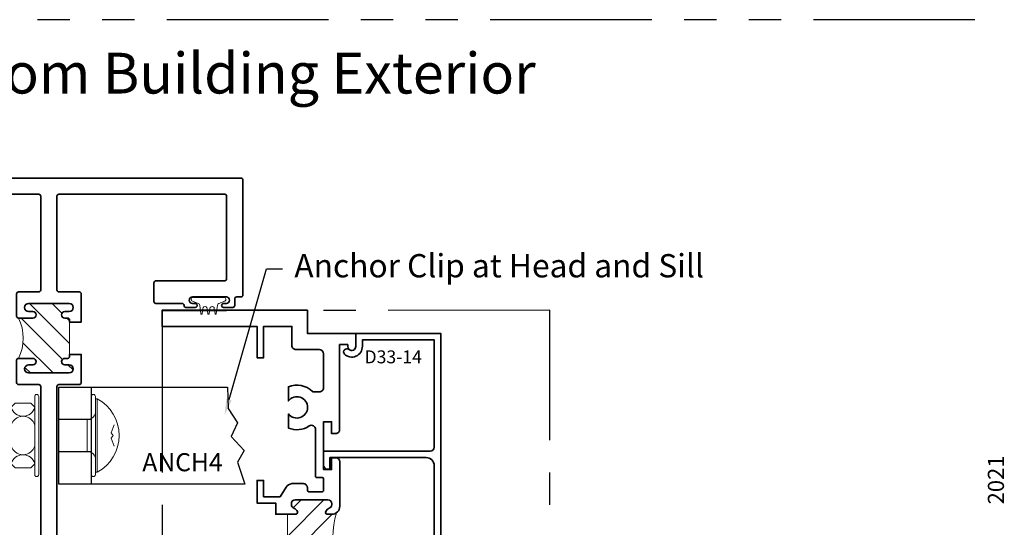
# Model space of a CAD drawing. Extents: x -0.7 to 97.6, y -0.7 to 20.7.
# Drawn here: x 23.3 to 30.9, y 5.8 to 9.7 of the extents above; entities that cross this region are included whole.
import ezdxf
from ezdxf import colors
from ezdxf.entities.mleader import LeaderData, LeaderLine
from ezdxf.enums import TextEntityAlignment as Align
from ezdxf.math import Vec2, Vec3

# ---------------------------------------------------------------- set-up
doc = ezdxf.new("R2010")
doc.units = 0
doc.header["$MEASUREMENT"] = 0
doc.linetypes.add('HIDDEN', pattern=[0.375, 0.25, -0.125])
doc.linetypes.add('PHANTOM', pattern=[2.5, 1.25, -0.25, 0.25, -0.25, 0.25, -0.25])
doc.layers.get('Defpoints').update_dxf_attribs({"color": 253})
doc.layers.add('Text', color=160, linetype='Continuous', lineweight=25)
doc.styles.add('Arial', font='arial.ttf')
doc.styles.get("Standard").update_dxf_attribs({"font": 'arial.ttf'})

# ---------------------------------------------------------------- blocks, each defined once
blk = doc.blocks.new('*U257')
at = {"style": 'Arial'}
for tag, height, p in [('SERIES_HEADER', 0.315, (0.003882109119634602, 20.18156056572586)), ('PAGE_HEADER', 0.315, (0.003882109119634602, 19.64603191633977)), ('NOTE', 0.125, (0.009751796362233112, 18.93178638396651))]:
    blk.add_attdef(tag, text='', height=height, dxfattribs=at).set_placement(p, align=Align.TOP_LEFT)
blk.add_attdef('RIGHT_YEAR', text='', height=0.125, rotation=90, dxfattribs=at).set_placement((14.58904096453697, 5.995050699911104), align=Align.BOTTOM_LEFT)
blk.add_attdef('SERIES_EVEN_PAGE', text='', height=0.1875, dxfattribs=at).set_placement((0.9689918174735226, -0.05550818553888126), align=Align.BOTTOM_RIGHT)
blk.add_attdef('SECTION_EVEN', text='', height=0.1875, dxfattribs=at).set_placement((1.338547584436867, -0.05550818553888126), align=Align.BOTTOM_CENTER)
blk.add_attdef('SHEET_NUMBER_EVEN', text='', height=0.1875, dxfattribs=at).set_placement((1.723464078893548, -0.05550818553888126), align=Align.BOTTOM_LEFT)
blk = doc.blocks.new('capseal')
at = {"lineweight": 25}
blk.add_lwpolyline([(-0.1109460213778773, 0), (1.110223024625157e-16, 0, -0.1367805913208344), (0.03124999999999997, 0.1250000000000002), (-0.125, 0.1250000000000002), (-0.125, 8.326672684688674e-17), (-0.1109460213778775, 8.326672684688674e-17, 0.1827242660047314), (-0.1109460213778775, 0.1250000000000002), (-0.07755451577813946, 0.1250000000000003, -0.1827242660047319), (-0.07755451577813943, 8.326672684688674e-17), (-0.04954872799075005, 8.326672684688674e-17, 0.1827242660047314), (-0.04954872799075005, 0.1250000000000002), (-0.02369719974671727, 0.1250000000000003, -0.1827242660047319), (-0.02369719974671725, 8.326672684688674e-17), (0, 5.551115123125783e-17, -0.1367805913208334), (0.03124999999999997, 0.1250000000000002)], format="xyb", dxfattribs=at)
blk = doc.blocks.new('125-5tape')
at = {"lineweight": 25}
h = blk.add_hatch(dxfattribs=at)
h.set_pattern_fill('ANSI37', color=256, style=0)
h.set_pattern_definition([(45, (-0.625, 8.326672684688674e-17), (-0.08838834764831843, 0.08838834764831845), []), (135, (-0.625, 8.326672684688674e-17), (-0.08838834764831845, -0.08838834764831843), [])])
h.paths.add_polyline_path([(-0.625, 8.326672684688674e-17), (-0.125, 8.326672684688674e-17), (-0.125, 0.1250000000000001), (-0.625, 0.1250000000000001)])
blk.add_lwpolyline([(-0.625, 8.326672684688674e-17), (-0.125, 8.326672684688674e-17), (-0.125, 0.1250000000000001), (-0.625, 0.1250000000000001)], close=True, dxfattribs=at)
blk = doc.blocks.new('*U490')
at = {"lineweight": 9}
for p, q in [((-0.2078933982822018, 0.23060083987149), (-0.1969782485798604, 0.2196856901691486)), ((-0.156, 0.2349942381536917), (0.1560000000000001, 0.2349942381536917)), ((0.1969782485798605, 0.2196856901691485), (0.2078933982822019, 0.23060083987149)), ((-0.2144213133530441, 0.1947023480711393), (-0.2291066017177983, 0.2093876364358936)), ((-0.1562499999999999, 0.2049942381536917), (0.15625, 0.2049942381536917)), ((0.2291066017177985, 0.2093876364358936), (0.2144213133530442, 0.1947023480711393)), ((-0.05399999999999995, 0.1110000000000031), (-0.15625, 0.1110000000000031)), ((-0.07399999999999997, 0.08100000000000308), (-0.156, 0.08100000000000308)), ((-0.07399999999999998, 0.04096380127157618), (-0.07399999999999997, 0.08100000000000308)), ((-0.04399999999999994, 0.09100000000000306), (-0.04399999999999994, 0.1010000000000031)), ((0.03400000000000001, 0.08100000000000307), (-0.03399999999999994, 0.08100000000000307)), ((0.04400000000000003, 0.1010000000000031), (0.04400000000000003, 0.09100000000000306)), ((0.15625, 0.1110000000000031), (0.05400000000000003, 0.1110000000000031)), ((0.156, 0.08100000000000306), (0.07400000000000002, 0.08100000000000306)), ((0.07400000000000002, 0.08100000000000306), (0.07400000000000001, 0.04096380127157614)), ((-0.1405, 0.04096380127157621), (-0.07399999999999998, 0.04096380127157618)), ((0.1405, 0.009963801271576127), (-0.1405, 0.00996380127157619)), ((0.07400000000000001, 0.04096380127157614), (0.1405, 0.04096380127157619))]:
    blk.add_line(p, q, dxfattribs=at)
blk.add_lwpolyline([(0.1405, 0.03046380127157617), (-0.1405, 0.03046380127157621), (-0.1405, 0.0204638012715762), (0.1405, 0.02046380127157616)], close=True, dxfattribs=at)
for centre, radius, start, end in [((-0.2185000000000001, 0.2199942381536918), 0.01500000000000003, 44.99999999999996, 224.9999999999997), ((-0.1398215492309301, 0.1579971190768474), 0.07867845076906992, 101.8662330001205, 258.1337669998795), ((0.1398215492309302, 0.1579971190768474), 0.07867845076906992, 281.8662330001205, 78.13376699987947), ((0.2185000000000002, 0.2199942381536917), 0.01500000000000003, 315.0000000000003, 135), ((-0.1385195507457986, 0.1579971190768474), 0.0502304492542013, 110.6698222803198, 249.3301777196801), ((0.1385195507457988, 0.1579971190768474), 0.05023044925420127, 290.6698222803199, 69.3301777196802), ((-0.05399999999999994, 0.1010000000000031), 0.01, 0, 90.00000000000004), ((-0.03399999999999994, 0.09100000000000308), 0.01000000000000001, 180.0000000000001, 270), ((0.03400000000000002, 0.09100000000000308), 0.01, 269.9999999999999, 359.9999999999999), ((0.05400000000000003, 0.1010000000000031), 0.009999999999999995, 89.99999999999993, 180), ((-0.1405, 0.0254638012715762), 0.01550000000000001, 89.99999999999999, 270), ((0.1405, 0.02546380127157616), 0.01550000000000003, 270, 89.99999999999999)]:
    blk.add_arc(centre, radius, start, end, dxfattribs=at)
blk = doc.blocks.new('Glass Block')
at = {"linetype": 'HIDDEN', "lineweight": 9}
for p, q in [((0, 0.177), (1.25, 0.1770000000000002)), ((0, 0.118), (1.205910484647801, 0.1179999999999998)), ((0, 0.059), (1.25, 0.05899999999999977))]:
    blk.add_line(p, q, dxfattribs=at)
at = {"lineweight": 9}
blk.add_lwpolyline([(1.25, 0.3316202231442718), (1.25, 0.1630830381744548), (1.304018615774532, 0.1249999999999998), (1.195981384225468, 0.1249999999999998), (1.25, 0.08691696182554476), (1.25, -0.08162022314427222)], dxfattribs=at)
at = {"lineweight": 25}
blk.add_lwpolyline([(1.25, 0.236), (0, 0.236), (0, 0), (1.25, -2.220446049250313e-16)], dxfattribs=at)
blk = doc.blocks.new('D33-32')
at = {"linetype": 'HIDDEN', "lineweight": 9}
h = blk.add_hatch(dxfattribs=at)
h.set_pattern_fill('ANSI31', color=256, style=0)
h.set_pattern_definition([(45.00000000000001, (-0.9523744790119049, -0.2569647616605817), (-0.08838834764831843, 0.08838834764831845), [])])
edge = h.paths.add_edge_path()
edge.add_arc((1.313238638683342, 1.989494746832802), 0.0619999999999994, 270.0000000000018, 306.21867726525005, ccw=False)
edge.add_line((1.313238638683344, 1.927494746832803), (1.280573844734903, 1.927494746832792))
edge.add_arc((1.28057384473493, 1.942494746832768), 0.01499999999997614, 157.9756871628998, 269.99999999989484, ccw=False)
edge.add_arc((1.310238638683357, 1.930494746832817), 0.04699999999999894, 111.0372212560545, 157.9756871630143, ccw=False)
edge.add_arc((1.282238638683329, 2.003295845725617), 0.03100000000000646, 291.0372212560616, 360.0000000000263)
edge.add_line((1.313238638683335, 2.003295845725631), (1.313238638683344, 2.00849474683281))
edge.add_arc((1.282238638683342, 2.008494746832806), 0.03100000000000236, 6.566306439149987e-12, 90.00000000000655)
edge.add_line((1.282238638683338, 2.039494746832808), (1.031238638683334, 2.039494746832816))
edge.add_arc((1.031238638683337, 2.008494746832813), 0.03100000000000236, 90.00000000000655, 180.0000000000066)
edge.add_line((1.000238638683335, 2.00849474683281), (1.000238638683342, 2.003295845725631))
edge.add_arc((1.03123863868336, 2.003295845725634), 0.0310000000000179, 180.0000000000049, 248.9627787439341)
edge.add_arc((1.003238638683364, 1.930494746832809), 0.04699999999999969, 22.024312837047603, 68.9627787439955, ccw=False)
edge.add_arc((1.032903432631737, 1.942494746832816), 0.0150000000000055, -89.99999999998471, 22.024312837020773, ccw=False)
edge.add_line((1.032903432631741, 1.92749474683281), (0.9697483329298959, 1.927494746832821))
edge.add_line((0.9697483329298959, 1.927494746832821), (0.9697483329298962, 1.577494746832912))
edge.add_line((0.9697483329298962, 1.577494746832912), (1.032903432631741, 1.577494746832912))
edge.add_arc((1.032903432631745, 1.562494746832919), 0.0149999999999928, -22.024312837005482, 90.000000000017, ccw=False)
edge.add_arc((1.003238638683349, 1.57449474683293), 0.04700000000000999, 291.0372212560162, 337.97568716296365, ccw=False)
edge.add_arc((1.031238638683359, 1.501693647940103), 0.0310000000000136, 111.037221256072, 180.0000000000041)
edge.add_line((1.000238638683346, 1.501693647940101), (1.000238638683335, 1.496494746832923))
edge.add_arc((1.031238638683336, 1.496494746832918), 0.03100000000000147, 179.9999999999918, 269.9999999999951)
edge.add_line((1.031238638683334, 1.465494746832917), (1.282238638683342, 1.465494746832922))
edge.add_arc((1.282238638683341, 1.496494746832925), 0.03100000000000325, 270.0000000000016, 359.9999999999951)
edge.add_line((1.313238638683344, 1.496494746832923), (1.313238638683335, 1.501693647940101))
edge.add_arc((1.282238638683351, 1.501693647940109), 0.0309999999999846, 359.9999999999857, 428.9627787439509)
edge.add_arc((1.310238638683382, 1.574494746832909), 0.04700000000002187, 202.0243128369712, 248.9627787439342, ccw=False)
edge.add_arc((1.280573844734929, 1.562494746832963), 0.01499999999997747, 90.00000000010169, 202.024312837109, ccw=False)
edge.add_line((1.280573844734903, 1.57749474683294), (1.313238638683344, 1.577494746832929))
edge.add_arc((1.313238638683257, 1.515494746832845), 0.06200000000008465, 55.97355388906578, 89.9999999999194, ccw=False)
edge.add_arc((1.980052571429771, 1.749890590527179), 0.6580799568827834, 163.2565128268535, 196.1467928894151, ccw=False)
at = {"lineweight": 35}
blk.add_lwpolyline([(1.124010029237766, 2.112494746832809), (1.124010029237765, 2.133494746832822, 0.4142135623731169), (1.093010029237763, 2.164494746832822), (1.004748332929893, 2.164494746832816, 0.2114567700144551), (0.9603315883918668, 2.136533858634095), (0.9125917756636497, 2.063856013751604), (0.7856982249986615, 2.063856013751604), (0.7856982249986544, 2.188856013751604), (0.7356982249986501, 2.188856013751604), (0.7356982249986572, 2.013856013751621), (0.8797483329298927, 2.013856013751592), (0.8797483329298927, 1.927494746832821), (1.032903432631741, 1.92749474683281, 0.5318455158476074), (1.046808804795049, 1.948119746832812, 0.207720205515355), (1.020110433555134, 1.974362075652841, -0.3103301954093024), (1.000238638683342, 2.003295845725631), (1.000238638683335, 2.00849474683281, -0.414213562373095), (1.031238638683334, 2.039494746832816), (1.282238638683338, 2.039494746832808, -0.414213562373095), (1.313238638683344, 2.00849474683281), (1.313238638683335, 2.003295845725631, -0.3103301954094743), (1.29336684381155, 1.974362075652835, 0.2077202055154095), (1.266668472571654, 1.948119746832774, 0.5318455158475485), (1.280573844734903, 1.927494746832792), (1.313238638683344, 1.927494746832803, 0.414213562373095), (1.375238638683342, 1.989494746832804), (1.375238638683342, 2.162494746832806), (1.375238638683346, 2.333272811229392, 0.414213562373095), (1.343238638683345, 2.365272811229403), (1.312010029237768, 2.365272811229403), (1.312010029237768, 2.27327281122939), (1.249010029237766, 2.27327281122939), (1.249010029237766, 2.643272811229394), (1.312010029237768, 2.643272811229394), (1.312010029237768, 2.55127281122941), (1.343010029237764, 2.551272811229385, 0.4142135623731956), (1.374010029237766, 2.582272811229387), (1.374010029237766, 2.977070812784291), (1.374010029237766, 3.239070812784291), (1.437010029237768, 3.239070812784291), (1.437010029237775, 3.225070812784281, 0.9999999999999999), (1.499010029237766, 3.225070812784281), (1.499010029237766, 3.325353547674354), (1.125000000000021, 3.325353547674354), (1.125, 3.504989493665619), (0, 3.50498949366559), (0, 3.379989493665619), (0.735698224998643, 3.379989493665619), (0.7356982249986572, 3.136856013751583), (0.7856982249986473, 3.136856013751583), (0.7856982249986473, 3.379989493665619), (1.004147828540354, 3.379989493665619), (1.004147828540361, 3.232353547674364, 0.4142135623731336), (1.036147828540362, 3.200353547674364), (1.217010029237762, 3.200353547674382, -0.414213562373095), (1.249010029237762, 3.168353547674371), (1.249010029237766, 2.905577775409455, -0.4142135623731031), (1.217010029237769, 2.873577775409455), (1.171369715927916, 2.873577775409444, -0.1970749175572667), (1.164348834982948, 2.876456874430164, 0.3007484855084361), (0.977616614941279, 2.913151893874252), (0.9776166149412973, 2.803621332538796, -2.962440474842108), (0.9776166149412702, 2.703621332538837), (0.9776166149412688, 2.594090771203383, 0.2493853220042993), (1.138831095050134, 2.610030482253132, -0.5988007182193682), (1.187010029237772, 2.584225749738012), (1.187010029237768, 2.22127281122939, 0.4142135623730976), (1.197010029237768, 2.21127281122939), (1.239122337847121, 2.21127281122939, -0.4109094341359104), (1.249121700063295, 2.201385750459709), (1.250124416641151, 2.112607686063127, -0.4175254283595259), (1.240125054424977, 2.102494746832809), (1.134010029237766, 2.102494746832809, -0.4142135623730929)], format="xyb", close=True, dxfattribs=at)
at = {"linetype": 'Continuous', "lineweight": 9}
blk.add_lwpolyline([(1.349872497399832, 1.939475146719045, -0.159362683721765), (1.313238638683344, 1.927494746832803), (1.280573844734903, 1.927494746832792, -0.5318455158475485), (1.266668472571654, 1.948119746832774, -0.2077202055154095), (1.293366843811549, 1.974362075652834, 0.3103301954094743), (1.313238638683335, 2.003295845725631), (1.313238638683344, 2.00849474683281, 0.414213562373095), (1.282238638683338, 2.039494746832808), (1.031238638683334, 2.039494746832816, 0.414213562373095), (1.000238638683335, 2.00849474683281), (1.000238638683342, 2.003295845725631, 0.3103301954093024), (1.020110433555134, 1.974362075652841, -0.207720205515355), (1.046808804795049, 1.948119746832813, -0.5318455158476074), (1.032903432631741, 1.92749474683281), (0.9697483329298959, 1.927494746832821), (0.9697483329298962, 1.577494746832912), (1.032903432631741, 1.577494746832912, -0.5318455158477023), (1.046808804795047, 1.55686974683293, -0.2077202055153531), (1.020110433555131, 1.530627418012891, 0.310330195409317), (1.000238638683346, 1.501693647940101), (1.000238638683335, 1.496494746832923, 0.4142135623731119), (1.031238638683334, 1.465494746832917), (1.282238638683342, 1.465494746832922, 0.4142135623730615), (1.313238638683344, 1.496494746832923), (1.313238638683335, 1.501693647940101, 0.3103301954094744), (1.293366843811557, 1.530627418012874, -0.2077202055154241), (1.266668472571652, 1.556869746832955, -0.5318455158476166), (1.280573844734903, 1.57749474683294), (1.313238638683344, 1.577494746832929, -0.1495689736818117), (1.347932319942447, 1.566879068183781, -0.1445043252165421)], format="xyb", close=True, dxfattribs=at)
at = {"lineweight": 35}
blk.add_lwpolyline([(1.375238638683342, 0.1250000000000001), (1.375238638683342, 0.1250000000000001), (2.159840357348031, 0.1250000000000001), (2.159840357348031, 1.387778780781446e-16), (0, 0), (0, 0.1250000000000568), (0.879748332929907, 0.1249999999999716), (1.004748332929907, 0.1250000000000001), (1.250238638683342, 0.1250000000000001), (1.250238638683342, 0.5993921870957025, 0.2887791194183923), (1.21701002923777, 0.6314117182562776), (1.171369715927916, 0.6314117182562883, 0.1970749175572666), (1.164348834982949, 0.6285326192355689, -0.3007484855084362), (0.977616614941279, 0.5918375997914801), (0.9776166149412973, 0.7013681611269363, 2.962440474842108), (0.9776166149412702, 0.8013681611268952), (0.9776166149412688, 0.9108987224623492, -0.2469695582918617), (1.137520129492563, 0.8958231731229451, 0.5957133703083043), (1.187010029237772, 0.9226206246244716), (1.187010029237768, 1.309494746832907, 0.4142135623730715), (1.156010029237771, 1.340494746832906), (1.004748332929893, 1.340494746832917, -0.4142135623730949), (0.8797483329298927, 1.465494746832917), (0.8797483329298998, 1.577494746832912), (1.032903432631741, 1.577494746832912, -0.5318455158477023), (1.046808804795047, 1.55686974683293, -0.2077202055153531), (1.020110433555132, 1.530627418012891, 0.310330195409317), (1.000238638683346, 1.501693647940101), (1.000238638683335, 1.496494746832923, 0.4142135623731119), (1.031238638683334, 1.465494746832917), (1.282238638683342, 1.465494746832922, 0.4142135623730615), (1.313238638683345, 1.496494746832923), (1.313238638683336, 1.501693647940101, 0.3103301954094744), (1.293366843811557, 1.530627418012874, -0.2077202055154241), (1.266668472571653, 1.556869746832955, -0.5318455158476166), (1.280573844734903, 1.57749474683294), (1.313238638683345, 1.577494746832929, -0.4142135623728264), (1.375238638683342, 1.515494746832815), (1.375238638683342, 1.5), (1.499010029237766, 1.5), (1.499010029237766, 1.399717265109928, -0.9999999999999999), (1.437010029237776, 1.399717265109928), (1.437010029237769, 1.413717265109938), (1.374010029237766, 1.413717265109938), (1.374010029237766, 1.157999999999985, -0.4142135623731956), (1.343010029237764, 1.126999999999982), (1.312010029237769, 1.127000000000007), (1.312010029237769, 1.218999999999992), (1.249010029237766, 1.218999999999992), (1.249010029237766, 0.8489999999999872), (1.312010029237769, 0.8489999999999872), (1.312010029237769, 0.9410000000000002), (1.343238638683346, 0.9410000000000002, -0.414213562373095), (1.375238638683346, 0.9089999999999895), (1.375238638683342, 0.1250000000000001)], format="xyb", dxfattribs=at)
at = {"oblique": 10, "flags": 8}
blk.add_attdef('ID', text='', height=0.14, rotation=90, dxfattribs=at).set_placement((0.8219374445461085, 0.7700354620302008), align=Align.MIDDLE_CENTER)
blk = doc.blocks.new('D33-14')
at = {"lineweight": 35}
blk.add_lwpolyline([(0.6062375439782768, -1.756359309520655), (0.6062375439782768, -1.756359309520666, -0.4142135623730951), (0.5442375439782792, -1.818359309520649), (0.2982375439782698, -1.818359309520649, 0.4142135623730951), (0.2482375439782727, -1.868359309520661), (0.2482375439782727, -1.949359309520678), (0.3582375439782721, -1.949359309520678), (0.3582375439782721, -1.918359309520672), (0.321237543978266, -1.918359309520672, -0.4142135623731367), (0.2962375439782674, -1.893359309520666, -0.4142135623730534), (0.3212375439782624, -1.868359309520661), (0.5832375439782664, -1.868359309520661, -0.4142135623730534), (0.6082375439782721, -1.893359309520666, -0.4142135623731366), (0.5832375439782629, -1.918359309520665), (0.5462375439782603, -1.918359309520672), (0.5462375439782745, -1.949359309520678), (0.6562375439782739, -1.949359309520678), (0.6562375439782739, -1.949359309520678), (0.656237543978281, 0), (0, 0), (0, -0.0998734307543998, -0.6385180517409339), (-0.05266994102540945, -0.1243019701736481, 0.9051057928231263), (-0.08870219384849154, -0.1591721132096642, 0.6712967692126878), (0.05075307533795215, -0.09924779602386025), (0.05075307533794415, -0.05000000000001137), (0.6062375439782697, -0.05000000000006821), (0.6062375439782626, -0.4793059765521264), (0.6062375439782626, -0.6832564991450454), (0.6062375439782697, -0.8785516555074078, -0.414213562373095), (0.5752375439782709, -0.9095516555074137), (-0.249762456021732, -0.9095516555074137), (-0.2497624560217249, -1.01705165550743, 0.414213562373095), (-0.2187624560217261, -1.048051655507407), (-0.1997624560217206, -1.048051655507407), (-0.1997624560217206, -0.959551655507425), (0.5442375439782792, -0.9595516555074108, -0.4142135623730971), (0.6062375439782626, -1.02155165550742)], format="xyb", close=True, dxfattribs=at)
at = {"oblique": 10, "flags": 8}
blk.add_attdef('ID', text='', height=0.1, dxfattribs=at).set_placement((0.2888867504777366, -0.1809150799102114), align=Align.MIDDLE_CENTER)
blk = doc.blocks.new('3350 Dynamic Jamb')
at = {"lineweight": 9}
for points in [[(1.812738638683344, 0.9547500000000007), (1.812738638683344, 0.5172500000000007, 0.4142135623730948), (1.843988638683344, 0.4860000000000007), (1.625238638683344, 0.4860000000000007, 0.1668159018940809), (1.625238638683344, 0.9860000000000007), (1.844866086606302, 0.9860000000000007, 0.4221899789615675), (1.812738638683344, 0.9547500000000007)], [(1.843988638683344, 0.9860000000000007), (2.031488638683344, 0.9860000000000007, -0.414213562373095), (2.062738638683344, 0.9547500000000007), (2.062738638683344, 0.5172500000000007, -0.414213562373095), (2.031488638683344, 0.4860000000000007), (1.843988638683344, 0.4860000000000007, -0.414213562373095), (1.812738638683344, 0.5172500000000007), (1.812738638683344, 0.9547500000000007, -0.414213562373095)]]:
    blk.add_lwpolyline(points, format="xyb", close=True, dxfattribs=at)
blk.add_lwpolyline([(1.843988638683344, 0.9547500000000007), (2.031488638683344, 0.9547500000000007), (2.031488638683344, 0.5172500000000007), (1.843988638683344, 0.5172500000000007)], close=True, dxfattribs=at)
ref = blk.add_blockref('D33-32', (0, 0))
ref.add_attrib('ID', 'D33-32', dxfattribs={"height": 0.14, "rotation": 90, "oblique": 9.999999999999964}).set_placement((0.8219374445461085, 0.7700354620302008), align=Align.MIDDLE_CENTER)
ref = blk.add_blockref('D33-14', (1.499010029237766, 3.325353547674354))
ref.add_attrib('ID', 'D33-14', dxfattribs={"height": 0.1, "oblique": 10}).set_placement((1.787896779715503, 3.144438467764142), align=Align.MIDDLE_CENTER)
at = {"lineweight": 25, "xscale": -1, "rotation": 180}
blk.add_blockref('*U490', (1.951247573216031, 1.456994238153693), dxfattribs=at)
for name, p in [('Glass Block', (1.625238638683344, 0.9860000000000007)), ('Glass Block', (1.625238638683344, 0.2500000000000009)), ('125-5tape', (2.159840357348028, 0.1250000000000009)), ('capseal', (2.159840357348028, 0.1250000000000009))]:
    blk.add_blockref(name, p)
blk = doc.blocks.new('STR-4')
at = {"linetype": 'HIDDEN', "lineweight": 25}
for p, q in [((0.25, 0.125), (0, 0.125)), ((0.25, -0.125), (0, -0.125))]:
    blk.add_line(p, q, dxfattribs=at)
at = {"lineweight": 25}
for points in [[(0.25, 0.375), (0.25, -0.375), (0, -0.375), (0, 0.375), (1.303316167402258, 0.375)], [(1.303316167402258, 0.375), (1.309407845427659, 0.2080768461619229), (1.381142188218552, 0.09878658830456022), (1.332927294385549, -0.006978172695369267), (1.43288902047359, -0.1154971001257223), (1.379970247279823, -0.2059847297852349), (1.438024209511554, -0.375)], [(1.438024209511553, -0.375), (0, -0.375)]]:
    blk.add_lwpolyline(points, dxfattribs=at)
at = {"flags": 8}
blk.add_attdef('ID', text='', height=0.14, dxfattribs=at).set_placement((0.9552536777979188, -0.2062643581521011), align=Align.MIDDLE_CENTER)
blk = doc.blocks.new('Hex Nut 0.250')
at = {"linetype": 'Continuous', "lineweight": 9}
blk.add_lwpolyline([(0.3016821680030333, -0.03125000000000009, 0.9999999999999999), (0.3016821680030333, -9.23604749428561e-17), (-0.3016821680030333, 9.23604749428561e-17, 0.9999999999999999), (-0.3016821680030333, -0.03124999999999991)], format="xyb", close=True, dxfattribs=at)
at = {"lineweight": 9}
blk.add_lwpolyline([(-0.2187500000000001, -0.03125000000000003), (-0.2500000000000001, -0.06250000000000006), (-0.2500000000000001, -0.1814029529081722), (-0.2187500000000001, -0.2126529529081722), (0.2187499999999999, -0.2126529529081723), (0.2499999999999999, -0.1814029529081723), (0.2499999999999999, -0.06249999999999989), (0.2187500000000009, -0.03125000000000089)], close=True, dxfattribs=at)
at = {"linetype": 'Continuous', "lineweight": 9}
for centre, radius, start, end in [((-0.2426284932877181, -0.121951476454086), 0.09379200537702102, 284.7492836506541, 75.2507163493457), ((-0.05504448253368114, -0.1219514764540861), 0.09379200537702102, 104.7492836506546, 255.2507163493462), ((0.05504448253368107, -0.1219514764540861), 0.09379200537702102, 284.7492836506541, 75.2507163493457), ((0.242628493287718, -0.1219514764540862), 0.09379200537701782, 104.7492836506551, 255.2507163493457)]:
    blk.add_arc(centre, radius, start, end, dxfattribs=at)
blk = doc.blocks.new('Point - Blunt 0.250')
at = {"lineweight": 9}
blk.add_lwpolyline([(-0.125, 2.296136913416957e-17), (-0.1049999999999999, -0.025), (-0.114735493190162, -0.03716936648770262), (-0.06084683243851297, -0.03716936648770262), (0.125, -2.296136913416957e-17), (0.105, -0.02500000000000004), (0.05388866075164899, -0.03716936648770264), (-0.114735493190162, -0.03716936648770262), (-0.09375000000000001, -0.06841936648770262), (0.09374999999999999, -0.06841936648770265), (0.1147354931901621, -0.03716936648770266), (0.105, -0.02500000000000004), (0.05388866075164899, -0.03716936648770264), (0.1147354931901621, -0.03716936648770266)], dxfattribs=at)
blk = doc.blocks.new('Thread 0.250')
at = {"lineweight": 9}
blk.add_lwpolyline([(-0.125, 2.296136913416957e-17), (-0.105, -0.02499999999999998), (-0.125, -0.04999999999999998), (0.125, -2.296136913416957e-17), (0.105, -0.02500000000000002), (0.125, -0.05000000000000002), (0.105, -0.02500000000000002), (-0.105, -0.075)], dxfattribs=at)
blk = doc.blocks.new('Hex Nut 1-4 w Washer')
at = {"lineweight": 9}
for name, p in [('Hex Nut 0.250', (0, 0)), ('Thread 0.250', (-5.551115123125783e-17, -0.2126529529081722)), ('Thread 0.250', (-6.938893903907228e-17, -0.2626529529081723)), ('Thread 0.250', (-6.938893903907228e-17, -0.3126529529081723)), ('Point - Blunt 0.250', (0, -0.3626529529081726))]:
    blk.add_blockref(name, p, dxfattribs=at)
blk = doc.blocks.new('Washer 0.250')
at = {"linetype": 'Continuous', "lineweight": 9}
blk.add_lwpolyline([(0.3016821680030333, 0.03124999999999991, -0.9999999999999999), (0.3016821680030333, -9.23604749428561e-17), (-0.3016821680030333, -2.770814248285683e-16, -0.9999999999999999), (-0.3016821680030333, 0.03124999999999972)], format="xyb", close=True, dxfattribs=at)
blk = doc.blocks.new('TH 0.250 MS')
at = {"lineweight": 9}
blk.add_lwpolyline([(0.284109613428691, 0.01515251271620648), (-0.2841096134286937, 0.015152512716197), (-0.2841096134286937, 0), (-0.1719810193288359, 0, -0.387224180057132), (-0.1250082299086253, -0.0631354696508208), (0.1249402439237426, -0.06313546965082086, -0.3863338352487133), (0.1719810193288359, 0), (-0.2841096134286937, 0), (-0.2841096134286937, 0.01515251271619692, -0.5957077759002292), (0.284109613428691, 0.01515251271620648), (0.2841096134286937, 0), (0.171981019328836, 0)], format="xyb", dxfattribs=at)
blk.add_lwpolyline([(0.08217282031760557, 0.1453472392554858), (0.02155352433534696, 0.1224685059552001), (0, 0.1386182004422807), (-0.02155352433534696, 0.1224685059552001), (-0.08217282031760557, 0.1453472392554858)], dxfattribs=at)
blk = doc.blocks.new('H30-2')
at = {"linetype": 'Continuous', "lineweight": 9}
blk.add_lwpolyline([(0.127799528222976, -0.004999999999997229, 1.000000000000089), (0.127799528222976, 0.004999999999997229), (0.0907995282252223, 0.01050000000000217, -1.000000000065203), (0.09079952822297699, 0.04450000000000109), (0.127799528222976, 0.05000000000000249, 1.000000000000089), (0.127799528222976, 0.0600000000000005), (0.06579952822525925, 0.06799999999999606, -0.3142094918094722), (0.04984792970569174, 0.07912237252427268), (0.03287441732702945, 0.1251862796596992, 0.8374079358057149), (0.003799528222973692, 0.1199999999999992), (0.003799528222973692, -0.1199999999999992, 0.8374079359171506), (0.03287441732838658, -0.1251862796560115), (0.04984806724282365, -0.07912199926856012, -0.314203064473459), (0.06579952822742641, -0.06799999999999606), (0.127799528222976, -0.0600000000000005, 1.000000000000089), (0.127799528222976, -0.05000000000000249), (0.09079952822297699, -0.04450000000000109, -1.000000000065203), (0.0907995282252223, -0.01050000000000217)], format="xyb", close=True, dxfattribs=at)
blk = doc.blocks.new('M-1')
at = {"linetype": 'HIDDEN', "lineweight": 9}
h = blk.add_hatch(dxfattribs=at)
h.set_pattern_fill('ANSI31', color=256, style=0)
h.set_pattern_definition([(45.00000000000001, (0, 0), (-0.08838834764831843, 0.08838834764831845), [])])
edge = h.paths.add_edge_path()
edge.add_arc((0.1450000000000001, 0.03399999999999992), 0.01500000000000001, 269.9999999999996, 359.9999999999996, ccw=False)
edge.add_line((0.145, 0.01899999999999991), (0.1230000000000002, 0.01899999999999991))
edge.add_arc((0.1230000000000002, -0.006000000000000116), 0.02500000000000002, 90, 270)
edge.add_line((0.1230000000000002, -0.03100000000000014), (0.1567500000000002, -0.03099999999999992))
edge.add_arc((0.1567500000000003, -0.06224999999999992), 0.03125, -89.99999999999977, 90.00000000000023, ccw=False)
edge.add_line((0.1567500000000004, -0.09349999999999992), (-0.1567499999999997, -0.09350000000000025))
edge.add_arc((-0.1567499999999998, -0.06225000000000019), 0.03125000000000006, 90.00000000000028, 270.00000000000017, ccw=False)
edge.add_line((-0.1567499999999999, -0.03100000000000014), (-0.1229999999999998, -0.03100000000000014))
edge.add_arc((-0.1229999999999998, -0.006000000000000116), 0.02500000000000002, 270, 450)
edge.add_line((-0.1229999999999998, 0.01899999999999991), (-0.2349999999999999, 0.01899999999999991))
edge.add_arc((-0.5499005492653397, 0.1749999999999998), 0.3514233286616196, 333.6464380620142, 386.3535619379858)
edge.add_line((-0.235, 0.331), (-0.1229999999999998, 0.3309999999999997))
edge.add_arc((-0.1229999999999998, 0.3559999999999998), 0.02500000000000002, 270, 450)
edge.add_line((-0.1229999999999998, 0.3809999999999998), (-0.1567499999999999, 0.3809999999999998))
edge.add_arc((-0.1567499999999998, 0.4122499999999998), 0.03125, 89.99999999999977, 269.9999999999998, ccw=False)
edge.add_line((-0.1567499999999997, 0.4434999999999998), (0.1567500000000004, 0.4434999999999993))
edge.add_arc((0.1567500000000004, 0.4122499999999996), 0.03124999999999978, -90, 90, ccw=False)
edge.add_line((0.1567500000000004, 0.3809999999999998), (0.1230000000000002, 0.3809999999999998))
edge.add_arc((0.1230000000000002, 0.3559999999999999), 0.02499999999999991, 90, 270)
edge.add_line((0.1230000000000002, 0.331), (0.145, 0.331))
edge.add_arc((0.145, 0.3159999999999998), 0.01500000000000012, 0, 90, ccw=False)
edge.add_line((0.1600000000000001, 0.3159999999999998), (0.1600000000000001, 0.03399999999999981))
at = {"lineweight": 35}
for points in [[(0.1600000000000001, 0.2999999999999998), (0.1600000000000001, 0.3159999999999998, 0.4142135623730951), (0.145, 0.331), (0.1230000000000002, 0.331, -0.9999999999999999), (0.1230000000000002, 0.3809999999999998), (0.1567500000000004, 0.3809999999999998, 1), (0.1567500000000004, 0.4434999999999993), (-0.1567499999999997, 0.4434999999999998, 0.9999999999999994), (-0.1567499999999999, 0.3809999999999998), (-0.1229999999999998, 0.3809999999999998, -1), (-0.1229999999999998, 0.3309999999999997), (-0.2349999999999999, 0.331, -0.414213562373095), (-0.25, 0.3460000000000001), (-0.25, 0.5179999999999998, -0.414213562373095), (-0.2349999999999999, 0.5329999999999997), (-0.0774999999999999, 0.5329999999999999, 0.4142135623730945), (-0.0625, 0.548), (-0.0625, 2.047499999999999, 0.414213562373095), (-0.0774999999999999, 2.0625), (-0.2349999999999999, 2.0625, -0.4142135623730943), (-0.25, 2.0775), (-0.25, 2.672500000000001, -0.4142135623730942), (-0.2349999999999999, 2.687500000000001), (-0.1000000000000001, 2.687500000000001), (-0.07220000000000004, 2.666500000000001), (-0.1000000000000001, 2.645500000000002), (-0.07220000000000004, 2.624500000000002), (-0.1000000000000001, 2.603500000000002), (-0.07220000000000004, 2.582500000000002), (-0.1000000000000001, 2.561500000000002), (-0.07220000000000004, 2.540500000000002), (-0.1000000000000001, 2.519500000000002), (-0.07220000000000004, 2.498500000000002), (-0.1000000000000001, 2.477500000000002), (-0.07220000000000004, 2.456500000000002), (-0.1000000000000001, 2.435500000000002), (-0.07220000000000004, 2.414500000000003), (-0.1000000000000001, 2.393500000000003), (-0.07220000000000004, 2.372500000000003), (-0.1000000000000001, 2.351500000000003), (-0.07220000000000004, 2.330500000000003), (-0.1000000000000001, 2.309500000000003), (-0.07220000000000004, 2.288500000000003), (-0.1000000000000001, 2.267500000000003), (-0.07220000000000004, 2.246500000000003), (-0.1000000000000001, 2.225500000000003), (-0.07220000000000004, 2.204500000000003), (-0.0947047619047674, 2.187499999999999), (0.09470476190476718, 2.187499999999999), (0.07220000000000004, 2.204500000000003), (0.1000000000000001, 2.225500000000003), (0.07220000000000004, 2.246500000000003), (0.1000000000000001, 2.267500000000003), (0.07220000000000004, 2.288500000000003), (0.1000000000000001, 2.309500000000003), (0.07220000000000004, 2.330500000000003), (0.1000000000000001, 2.351500000000003), (0.07220000000000004, 2.372500000000003), (0.1000000000000001, 2.393500000000003), (0.07220000000000004, 2.414500000000003), (0.1000000000000001, 2.435500000000002), (0.07220000000000004, 2.456500000000002), (0.1000000000000001, 2.477500000000002), (0.07220000000000004, 2.498500000000002), (0.1000000000000001, 2.519500000000002), (0.07220000000000004, 2.540500000000002), (0.1000000000000001, 2.561500000000002), (0.07220000000000004, 2.582500000000002), (0.1000000000000001, 2.603500000000002), (0.07220000000000004, 2.624500000000002), (0.1000000000000001, 2.645500000000002), (0.07220000000000004, 2.666500000000001), (0.1000000000000001, 2.687500000000002), (0.2350000000000001, 2.6875, -0.4142135623730924), (0.25, 2.6725), (0.25, 2.0775, -0.4142135623730943), (0.2349999999999999, 2.0625), (0.0774999999999999, 2.0625, 0.414213562373095), (0.0625, 2.047499999999999), (0.0625, 0.5479999999999996, 0.4142135623730953), (0.07750000000000012, 0.5329999999999995), (0.2349999999999999, 0.5329999999999999, -0.414213562373095), (0.25, 0.5179999999999998), (0.25, 0.2999999999999998), (0.1600000000000001, 0.2999999999999998)], [(0.1600000000000001, 0.04999999999999982), (0.25, 0.04999999999999982), (0.25, -0.1680000000000001, -0.414213562373095), (0.2349999999999999, -0.1830000000000002), (0.0774999999999999, -0.1830000000000002, 0.414213562373095), (0.0625, -0.1980000000000002), (0.0625, -0.9225000000000003, 0.414213562373095), (0.0774999999999999, -0.9375000000000003), (1.36, -0.9375000000000001, 0.414213562373095), (1.375, -0.9225000000000001), (1.375, -0.2835000000000001, 0.414213562373095), (1.36, -0.2685000000000001), (0.8275000000000001, -0.2685000000000001, -0.414213562373095), (0.8125, -0.2535000000000001), (0.8125, -0.1085000000000002, -0.414213562373095), (0.8275000000000001, -0.09350000000000014), (1.0305, -0.09350000000000014, 0.414213562373095), (1.0455, -0.07850000000000013), (1.0455, -0.07750000000000012, -0.4142135623730949), (1.0605, -0.06250000000000011), (1.132, -0.06250000000000011, -0.9999999999999999), (1.132, -0.09350000000000014), (1.1105, -0.09350000000000014, 0.9999999999999999), (1.1105, -0.1435000000000002), (1.3725, -0.1435000000000001, 0.9999999999999999), (1.3725, -0.09350000000000014), (1.351, -0.09350000000000014, -0.9999999999999999), (1.351, -0.06250000000000011), (1.4225, -0.06250000000000011, -0.4142135623730961), (1.4375, -0.07750000000000012), (1.4375, -0.1285000000000001, 0.414213562373095), (1.4525, -0.1435000000000001), (1.485, -0.1435000000000001, -0.414213562373095), (1.5, -0.1585000000000001), (1.5, -1.0475, -0.414213562373095), (1.485, -1.0625), (-1.485, -1.0625, -0.414213562373095), (-1.5, -1.0475), (-1.5, -0.1585000000000001, -0.414213562373095), (-1.485, -0.1435000000000001), (-1.452499999999999, -0.1435000000000001, 0.414213562373095), (-1.4375, -0.1285000000000001), (-1.4375, -0.07750000000000012, -0.4142135623730962), (-1.4225, -0.06250000000000011), (-1.351, -0.06250000000000011, -0.9999999999999999), (-1.351, -0.09350000000000014), (-1.3725, -0.09350000000000014, 0.9999999999999999), (-1.3725, -0.1435000000000001), (-1.1105, -0.1435000000000001, 0.9999999999999999), (-1.1105, -0.09350000000000014), (-1.132, -0.09350000000000014, -0.9999999999999999), (-1.132, -0.06250000000000011), (-1.0605, -0.06250000000000011, -0.4142135623730949), (-1.0455, -0.07750000000000012), (-1.0455, -0.07850000000000013, 0.414213562373095), (-1.0305, -0.09350000000000014), (-0.8274999999999998, -0.09350000000000014, -0.414213562373095), (-0.8124999999999998, -0.1085000000000002), (-0.8124999999999998, -0.2535000000000001, -0.414213562373095), (-0.8274999999999998, -0.2685000000000001), (-1.36, -0.2685000000000001, 0.414213562373095), (-1.375, -0.2835000000000001), (-1.375, -0.9225000000000001, 0.414213562373095), (-1.36, -0.9375000000000001), (-0.0774999999999999, -0.9375000000000001, 0.414213562373095), (-0.0625, -0.9225000000000001), (-0.0625, -0.1980000000000002, 0.414213562373095), (-0.0774999999999999, -0.1830000000000002), (-0.2349999999999999, -0.1830000000000002, -0.414213562373095), (-0.25, -0.1680000000000001), (-0.25, 0.003999999999999782, -0.414213562373095), (-0.2349999999999999, 0.01899999999999991), (-0.1229999999999998, 0.01899999999999991, -1), (-0.1229999999999998, -0.03100000000000014), (-0.1567499999999999, -0.03100000000000014, 0.9999999999999994), (-0.1567499999999997, -0.09350000000000025), (0.1567500000000004, -0.09349999999999992, 1), (0.1567500000000002, -0.03099999999999992), (0.1230000000000002, -0.03100000000000014, -0.9999999999999999), (0.1230000000000002, 0.01899999999999991), (0.145, 0.01899999999999991, 0.414213562373095), (0.1600000000000001, 0.03399999999999981), (0.1600000000000001, 0.04999999999999982)]]:
    blk.add_lwpolyline(points, format="xyb", dxfattribs=at)
at = {"linetype": 'Continuous', "lineweight": 9}
blk.add_lwpolyline([(0.1600000000000001, 0.03399999999999981), (0.1600000000000001, 0.03399999999999981, -0.414213562373095), (0.145, 0.01899999999999991), (0.1230000000000002, 0.01899999999999991, 0.9999999999999999), (0.1230000000000002, -0.03100000000000014), (0.1567500000000002, -0.03099999999999992, -1), (0.1567500000000004, -0.09349999999999992), (-0.1567499999999997, -0.09350000000000025, -0.9999999999999994), (-0.1567499999999999, -0.03100000000000014), (-0.1229999999999998, -0.03100000000000014, 1), (-0.1229999999999998, 0.01899999999999991), (-0.2349999999999999, 0.01899999999999991, 0.2341203807453834), (-0.235, 0.331), (-0.1229999999999998, 0.3309999999999997, 1), (-0.1229999999999998, 0.3809999999999998), (-0.1567499999999999, 0.3809999999999998, -0.9999999999999994), (-0.1567499999999997, 0.4434999999999998), (0.1567500000000004, 0.4434999999999993, -1), (0.1567500000000004, 0.3809999999999998), (0.1230000000000002, 0.3809999999999998, 0.9999999999999999), (0.1230000000000002, 0.331), (0.145, 0.331, -0.4142135623730951), (0.1600000000000001, 0.3159999999999998), (0.1600000000000001, 0.3159999999999998)], format="xyb", close=True, dxfattribs=at)
at = {"flags": 8}
blk.add_attdef('ID', text='', height=0.14, rotation=90, dxfattribs=at).set_placement((-0.401307101521347, 0.1315389580812187), align=Align.MIDDLE_CENTER)
blk = doc.blocks.new('*U209')
at = {"layer": 'Defpoints', "linetype": 'PHANTOM'}
blk.add_lwpolyline([(0.875, 0), (3.875, 0), (3.875, 3.50498949366559), (0.875, 3.5)], close=True, dxfattribs=at)
ref = blk.add_blockref('M-1', (0, 3.463541959339304), dxfattribs=dict(xscale=-1, rotation=180))
ref.add_attrib('ID', 'M-1', dxfattribs={"height": 0.14, "rotation": 90}).set_placement((-0.401307101521347, 3.353394542867905), align=Align.MIDDLE_CENTER)
at = {"xscale": -1, "rotation": 90}
blk.add_blockref('H30-2', (1.234999999999975, 3.607541959339303), dxfattribs=at)
ref = blk.add_blockref('STR-4', (0.07809999999999917, 2.536429648774702))
ref.add_attrib('ID', 'ANCH4', dxfattribs={"height": 0.14}).set_placement((1.033353677797919, 2.330165290622601), align=Align.MIDDLE_CENTER)
ref = blk.add_blockref('STR-4', (0.07809999999999917, 2.536429648774702))
ref.add_attrib('ID', 'ANCH4', dxfattribs={"height": 0.14}).set_placement((1.033353677797919, 2.330165290622601), align=Align.MIDDLE_CENTER)
at = {"lineweight": 9, "rotation": 270}
for name, p in [('Hex Nut 1-4 w Washer', (-0.07809999999999917, 2.536429648774702)), ('TH 0.250 MS', (0.3593499999999992, 2.536429648774702)), ('Washer 0.250', (0.3280999999999992, 2.536429648774702))]:
    blk.add_blockref(name, p, dxfattribs=at)

msp = doc.modelspace()

# ---------------------------------------------------------------- linework, layer by layer
at = {"layer": 'Defpoints', "linetype": 'PHANTOM'}
msp.add_line((30.70028490935859, 9.741311294783689), (16.375, 9.741311294783689), dxfattribs=at)

# ---------------------------------------------------------------- block references
ref = msp.add_blockref('*U257', (16.375, 0))
ref.add_attrib('RIGHT_YEAR', '2021', dxfattribs={"height": 0.125, "rotation": 90, "style": 'Arial'}).set_placement((30.96404096453697, 5.995050699911104), align=Align.BOTTOM_LEFT)
for name, p in [('*U209', (23.53764245467929, 3.99131129478369)), ('3350 Dynamic Jamb', (24.41264245467929, 3.99131129478369))]:
    msp.add_blockref(name, p)

# ---------------------------------------------------------------- texts
at = {"insert": (23.53764245467929, 9.485809585658266), "char_height": 0.315, "attachment_point": 2}
msp.add_mtext('M-1 Mullion set from Building Exterior', dxfattribs=at)

# ---------------------------------------------------------------- leaders
at = {"layer": 'Text'}
ml = msp.add_multileader_mtext('Standard', dxfattribs=at)
ml.set_content('Anchor Clip at Head and Sill', color=256)
ml.set_leader_properties(color=256)
ml.build(insert=Vec2(0, 0))
ml.multileader.update_dxf_attribs({"dogleg_length": 0.125, "arrow_head_size": 0.125})
ctx = ml.context
ctx.base_point, ctx.char_height, ctx.arrow_head_size, ctx.landing_gap_size, ctx.plane_origin = Vec3(25.34578544707365, 7.814917277451491), 0.18, 0.125, 0.09, Vec3(29.48283385186418, 8.590663653730367)
notes = []
notes.append((ctx, [(1, (1, 1, 0), (25.22078544707365, 7.814917277451491), (1, 0), 0.125, [(0, [(24.89638367256758, 6.68560267191679)], 0, [])])]))
ctx.mtext.insert, ctx.mtext.flow_direction = Vec3(25.43578544707365, 7.929903634886688), 5
for ctx, leaders in notes:
    for number, flags, end, landing, length, lines in leaders:
        leader = LeaderData()
        leader.index, (leader.has_last_leader_line, leader.has_dogleg_vector, leader.attachment_direction) = number, flags
        leader.last_leader_point, leader.dogleg_vector, leader.dogleg_length = Vec3(end), Vec3(landing), length
        for number, points, colour, breaks in lines:
            line = LeaderLine()
            line.index, line.vertices, line.color, line.breaks = number, Vec3.list(points), colors.encode_raw_color(colour), breaks
            leader.lines.append(line)
        ctx.leaders.append(leader)

doc.saveas('drawing.dxf')
